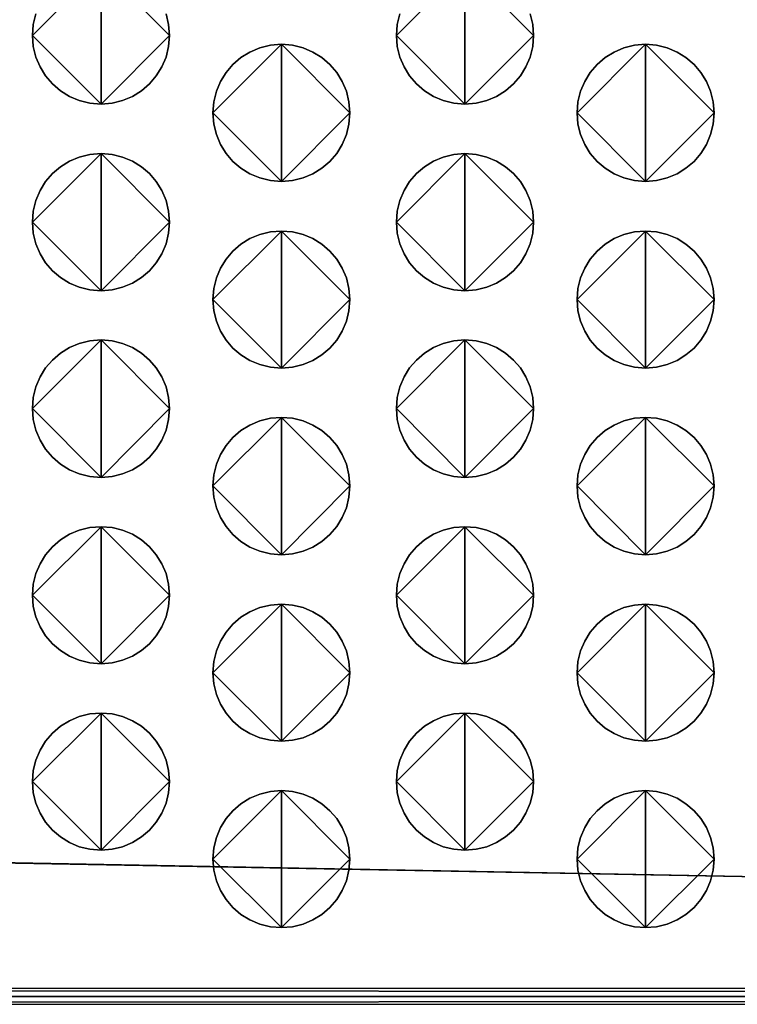
# Model space of a CAD drawing. Extents: x -8 to 521, y -188 to 82.
# Drawn here: x 256 to 269, y -25 to -7 of the extents above; entities that cross this region are included whole.
import ezdxf

# ---------------------------------------------------------------- set-up
doc = ezdxf.new("R2010")
doc.units = 0
doc.header["$MEASUREMENT"] = 0
doc.linetypes.add('AUSGEZOGEN', pattern=[0])
doc.layers.get('0').update_dxf_attribs({"linetype": 'AUSGEZOGEN'})

# ---------------------------------------------------------------- blocks, each defined once
blk = doc.blocks.new('v3000 front')
for p, q in [((206.757, -67.716), (394.947, -71.209)), ((394.947, -71.209), (206.757, -67.716)), ((206.899, -67.716), (394.947, -71.209)), ((394.947, -71.209), (206.899, -67.716)), ((207.042, -67.716), (394.947, -71.209)), ((394.947, -71.209), (207.042, -67.716)), ((394.947, -71.067), (210.387, -71.067)), ((210.387, -71.067), (394.947, -71.209)), ((394.947, -71.209), (210.387, -71.067)), ((394.947, -71.209), (210.387, -71.209)), ((210.387, -71.209), (394.947, -71.209)), ((394.947, -71.209), (210.387, -71.209)), ((210.387, -71.351), (394.947, -71.209)), ((394.947, -71.209), (210.387, -71.351)), ((210.387, -71.351), (394.947, -71.351))]:
    blk.add_line(p, q)
for points in [[(265.894, -54.988), (265.691, -54.971), (265.499, -54.924), (265.32, -54.849), (265.157, -54.748), (265.012, -54.623), (264.887, -54.478), (264.786, -54.315), (264.711, -54.136), (264.664, -53.944), (264.647, -53.742), (265.894, -54.988), (264.647, -53.742), (264.664, -53.541), (264.711, -53.349)], [(265.894, -52.496), (265.894, -54.988), (265.894, -52.496)], [(267.076, -53.349), (267.123, -53.541), (267.14, -53.742), (265.894, -54.988), (267.14, -53.742), (267.123, -53.944), (267.076, -54.136), (267, -54.315), (266.899, -54.478), (266.774, -54.623), (266.629, -54.748), (266.466, -54.849), (266.287, -54.924), (266.095, -54.971), (265.894, -54.988), (265.894, -54.988), (265.894, -54.988)], [(264.711, -53.349), (264.664, -53.541), (264.647, -53.742), (265.894, -52.496), (264.647, -53.742), (264.664, -53.944), (264.711, -54.136), (264.786, -54.315), (264.887, -54.478), (265.012, -54.623), (265.157, -54.748), (265.32, -54.849), (265.499, -54.924), (265.691, -54.971), (265.894, -54.988), (265.894, -52.496), (265.894, -54.988), (266.095, -54.971), (266.287, -54.924), (266.466, -54.849), (266.629, -54.748), (266.774, -54.623), (266.899, -54.478), (267, -54.315), (267.076, -54.136), (267.123, -53.944), (267.14, -53.742), (265.894, -52.496), (267.14, -53.742), (267.123, -53.541), (267.076, -53.349)], [(272.508, -54.988), (272.306, -54.971), (272.114, -54.924), (271.936, -54.849), (271.772, -54.748), (271.627, -54.623), (271.502, -54.478), (271.401, -54.315), (271.325, -54.136), (271.278, -53.944), (271.262, -53.742), (272.508, -54.988), (271.262, -53.742), (271.278, -53.541), (271.325, -53.349)], [(272.508, -52.496), (272.508, -54.988), (272.508, -52.496)], [(273.69, -53.349), (273.738, -53.541), (273.754, -53.742), (272.508, -54.988), (273.754, -53.742), (273.738, -53.944), (273.69, -54.136), (273.615, -54.315), (273.514, -54.478), (273.389, -54.623), (273.244, -54.748), (273.081, -54.849), (272.902, -54.924), (272.71, -54.971), (272.508, -54.988), (272.508, -54.988), (272.508, -54.988)], [(271.325, -53.349), (271.278, -53.541), (271.262, -53.742), (272.508, -52.496), (271.262, -53.742), (271.278, -53.944), (271.325, -54.136), (271.401, -54.315), (271.502, -54.478), (271.627, -54.623), (271.772, -54.748), (271.936, -54.849), (272.114, -54.924), (272.306, -54.971), (272.508, -54.988), (272.508, -52.496), (272.508, -54.988), (272.71, -54.971), (272.902, -54.924), (273.081, -54.849), (273.244, -54.748), (273.389, -54.623), (273.514, -54.478), (273.615, -54.315), (273.69, -54.136), (273.738, -53.944), (273.754, -53.742), (272.508, -52.496), (273.754, -53.742), (273.738, -53.541), (273.69, -53.349)], [(269.173, -56.395), (268.971, -56.379), (268.779, -56.332), (268.601, -56.256), (268.437, -56.155), (268.292, -56.031), (268.168, -55.886), (268.066, -55.722), (267.99, -55.544), (267.943, -55.352), (267.927, -55.149), (269.173, -56.395), (267.927, -55.149), (267.943, -54.948), (267.99, -54.757), (268.066, -54.578), (268.168, -54.415), (268.292, -54.269), (268.437, -54.145), (268.601, -54.043), (268.779, -53.967), (268.971, -53.919), (269.173, -53.903), (269.173, -56.395), (269.173, -53.903), (269.375, -53.919), (269.567, -53.967), (269.746, -54.043), (269.908, -54.145), (270.053, -54.269), (270.177, -54.415), (270.278, -54.578), (270.353, -54.757), (270.4, -54.948), (270.416, -55.149), (269.173, -56.395), (270.416, -55.149), (270.4, -55.352), (270.353, -55.544), (270.278, -55.722), (270.177, -55.886), (270.053, -56.031), (269.908, -56.155), (269.746, -56.256), (269.567, -56.332), (269.375, -56.379), (269.173, -56.395), (269.173, -56.395), (269.173, -56.395)], [(269.173, -53.903), (268.971, -53.919), (268.779, -53.967), (268.601, -54.043), (268.437, -54.145), (268.292, -54.269), (268.168, -54.415), (268.066, -54.578), (267.99, -54.757), (267.943, -54.948), (267.927, -55.149), (269.173, -53.903), (267.927, -55.149), (267.943, -55.352), (267.99, -55.544), (268.066, -55.722), (268.168, -55.886), (268.292, -56.031), (268.437, -56.155), (268.601, -56.256), (268.779, -56.332), (268.971, -56.379), (269.173, -56.395), (269.173, -53.903), (269.173, -56.395), (269.375, -56.379), (269.567, -56.332), (269.746, -56.256), (269.908, -56.155), (270.053, -56.031), (270.177, -55.886), (270.278, -55.722), (270.353, -55.544), (270.4, -55.352), (270.416, -55.149), (269.173, -53.903), (270.416, -55.149), (270.4, -54.948), (270.353, -54.757), (270.278, -54.578), (270.177, -54.415), (270.053, -54.269), (269.908, -54.145), (269.746, -54.043), (269.567, -53.967), (269.375, -53.919), (269.173, -53.903), (269.173, -53.903), (269.173, -53.903)], [(275.79, -56.395), (275.587, -56.379), (275.395, -56.332), (275.217, -56.256), (275.053, -56.155), (274.908, -56.031), (274.784, -55.886), (274.683, -55.722), (274.607, -55.544), (274.56, -55.352), (274.544, -55.149), (275.79, -56.395), (274.544, -55.149), (274.56, -54.948), (274.607, -54.757), (274.683, -54.578), (274.784, -54.415), (274.908, -54.269), (275.053, -54.145), (275.217, -54.043), (275.395, -53.967), (275.587, -53.919), (275.79, -53.903), (275.79, -56.395), (275.79, -53.903), (275.991, -53.919), (276.182, -53.967), (276.361, -54.043), (276.524, -54.145), (276.67, -54.269), (276.794, -54.415), (276.896, -54.578), (276.972, -54.757), (277.02, -54.948), (277.036, -55.149), (275.79, -56.395), (277.036, -55.149), (277.02, -55.352), (276.972, -55.544), (276.896, -55.722), (276.794, -55.886), (276.67, -56.031), (276.524, -56.155), (276.361, -56.256), (276.182, -56.332), (275.991, -56.379), (275.79, -56.395), (275.79, -56.395), (275.79, -56.395)], [(275.79, -53.903), (275.587, -53.919), (275.395, -53.967), (275.217, -54.043), (275.053, -54.145), (274.908, -54.269), (274.784, -54.415), (274.683, -54.578), (274.607, -54.757), (274.56, -54.948), (274.544, -55.149), (275.79, -53.903), (274.544, -55.149), (274.56, -55.352), (274.607, -55.544), (274.683, -55.722), (274.784, -55.886), (274.908, -56.031), (275.053, -56.155), (275.217, -56.256), (275.395, -56.332), (275.587, -56.379), (275.79, -56.395), (275.79, -53.903), (275.79, -56.395), (275.991, -56.379), (276.182, -56.332), (276.361, -56.256), (276.524, -56.155), (276.67, -56.031), (276.794, -55.886), (276.896, -55.722), (276.972, -55.544), (277.02, -55.352), (277.036, -55.149), (275.79, -53.903), (277.036, -55.149), (277.02, -54.948), (276.972, -54.757), (276.896, -54.578), (276.794, -54.415), (276.67, -54.269), (276.524, -54.145), (276.361, -54.043), (276.182, -53.967), (275.991, -53.919), (275.79, -53.903), (275.79, -53.903), (275.79, -53.903)], [(265.894, -58.381), (265.691, -58.365), (265.499, -58.318), (265.32, -58.242), (265.157, -58.141), (265.012, -58.017), (264.887, -57.872), (264.786, -57.708), (264.711, -57.529), (264.664, -57.338), (264.647, -57.135), (265.894, -58.381), (264.647, -57.135), (264.664, -56.933), (264.711, -56.741), (264.786, -56.562), (264.887, -56.398), (265.012, -56.253), (265.157, -56.129), (265.32, -56.028), (265.499, -55.952), (265.691, -55.905), (265.894, -55.889), (265.894, -58.381), (265.894, -55.889), (266.095, -55.905), (266.287, -55.952), (266.466, -56.028), (266.629, -56.129), (266.774, -56.253), (266.899, -56.398), (267, -56.562), (267.076, -56.741), (267.123, -56.933), (267.14, -57.135), (265.894, -58.381), (267.14, -57.135), (267.123, -57.338), (267.076, -57.529), (267, -57.708), (266.899, -57.872), (266.774, -58.017), (266.629, -58.141), (266.466, -58.242), (266.287, -58.318), (266.095, -58.365), (265.894, -58.381), (265.894, -58.381), (265.894, -58.381)], [(265.894, -55.889), (265.691, -55.905), (265.499, -55.952), (265.32, -56.028), (265.157, -56.129), (265.012, -56.253), (264.887, -56.398), (264.786, -56.562), (264.711, -56.741), (264.664, -56.933), (264.647, -57.135), (265.894, -55.889), (264.647, -57.135), (264.664, -57.338), (264.711, -57.529), (264.786, -57.708), (264.887, -57.872), (265.012, -58.017), (265.157, -58.141), (265.32, -58.242), (265.499, -58.318), (265.691, -58.365), (265.894, -58.381), (265.894, -55.889), (265.894, -58.381), (266.095, -58.365), (266.287, -58.318), (266.466, -58.242), (266.629, -58.141), (266.774, -58.017), (266.899, -57.872), (267, -57.708), (267.076, -57.529), (267.123, -57.338), (267.14, -57.135), (265.894, -55.889), (267.14, -57.135), (267.123, -56.933), (267.076, -56.741), (267, -56.562), (266.899, -56.398), (266.774, -56.253), (266.629, -56.129), (266.466, -56.028), (266.287, -55.952), (266.095, -55.905), (265.894, -55.889), (265.894, -55.889), (265.894, -55.889)], [(272.508, -58.381), (272.306, -58.365), (272.114, -58.318), (271.936, -58.242), (271.772, -58.141), (271.627, -58.017), (271.502, -57.872), (271.401, -57.708), (271.325, -57.529), (271.278, -57.338), (271.262, -57.135), (272.508, -58.381), (271.262, -57.135), (271.278, -56.933), (271.325, -56.741), (271.401, -56.562), (271.502, -56.398), (271.627, -56.253), (271.772, -56.129), (271.936, -56.028), (272.114, -55.952), (272.306, -55.905), (272.508, -55.889), (272.508, -58.381), (272.508, -55.889), (272.71, -55.905), (272.902, -55.952), (273.081, -56.028), (273.244, -56.129), (273.389, -56.253), (273.514, -56.398), (273.615, -56.562), (273.69, -56.741), (273.738, -56.933), (273.754, -57.135), (272.508, -58.381), (273.754, -57.135), (273.738, -57.338), (273.69, -57.529), (273.615, -57.708), (273.514, -57.872), (273.389, -58.017), (273.244, -58.141), (273.081, -58.242), (272.902, -58.318), (272.71, -58.365), (272.508, -58.381), (272.508, -58.381), (272.508, -58.381)], [(272.508, -55.889), (272.306, -55.905), (272.114, -55.952), (271.936, -56.028), (271.772, -56.129), (271.627, -56.253), (271.502, -56.398), (271.401, -56.562), (271.325, -56.741), (271.278, -56.933), (271.262, -57.135), (272.508, -55.889), (271.262, -57.135), (271.278, -57.338), (271.325, -57.529), (271.401, -57.708), (271.502, -57.872), (271.627, -58.017), (271.772, -58.141), (271.936, -58.242), (272.114, -58.318), (272.306, -58.365), (272.508, -58.381), (272.508, -55.889), (272.508, -58.381), (272.71, -58.365), (272.902, -58.318), (273.081, -58.242), (273.244, -58.141), (273.389, -58.017), (273.514, -57.872), (273.615, -57.708), (273.69, -57.529), (273.738, -57.338), (273.754, -57.135), (272.508, -55.889), (273.754, -57.135), (273.738, -56.933), (273.69, -56.741), (273.615, -56.562), (273.514, -56.398), (273.389, -56.253), (273.244, -56.129), (273.081, -56.028), (272.902, -55.952), (272.71, -55.905), (272.508, -55.889), (272.508, -55.889), (272.508, -55.889)], [(269.173, -59.788), (268.971, -59.772), (268.779, -59.725), (268.601, -59.65), (268.437, -59.549), (268.292, -59.424), (268.168, -59.279), (268.066, -59.116), (267.99, -58.937), (267.943, -58.745), (267.927, -58.542), (269.173, -59.788), (267.927, -58.542), (267.943, -58.34), (267.99, -58.148), (268.066, -57.969), (268.168, -57.806), (268.292, -57.661), (268.437, -57.536), (268.601, -57.435), (268.779, -57.36), (268.971, -57.313), (269.173, -57.296), (269.173, -59.788), (269.173, -57.296), (269.375, -57.313), (269.567, -57.36), (269.746, -57.435), (269.908, -57.536), (270.053, -57.661), (270.177, -57.806), (270.278, -57.969), (270.353, -58.148), (270.4, -58.34), (270.416, -58.542), (269.173, -59.788), (270.416, -58.542), (270.4, -58.745), (270.353, -58.937), (270.278, -59.116), (270.177, -59.279), (270.053, -59.424), (269.908, -59.549), (269.746, -59.65), (269.567, -59.725), (269.375, -59.772), (269.173, -59.788), (269.173, -59.788), (269.173, -59.788)], [(269.173, -57.296), (268.971, -57.313), (268.779, -57.36), (268.601, -57.435), (268.437, -57.536), (268.292, -57.661), (268.168, -57.806), (268.066, -57.969), (267.99, -58.148), (267.943, -58.34), (267.927, -58.542), (269.173, -57.296), (267.927, -58.542), (267.943, -58.745), (267.99, -58.937), (268.066, -59.116), (268.168, -59.279), (268.292, -59.424), (268.437, -59.549), (268.601, -59.65), (268.779, -59.725), (268.971, -59.772), (269.173, -59.788), (269.173, -57.296), (269.173, -59.788), (269.375, -59.772), (269.567, -59.725), (269.746, -59.65), (269.908, -59.549), (270.053, -59.424), (270.177, -59.279), (270.278, -59.116), (270.353, -58.937), (270.4, -58.745), (270.416, -58.542), (269.173, -57.296), (270.416, -58.542), (270.4, -58.34), (270.353, -58.148), (270.278, -57.969), (270.177, -57.806), (270.053, -57.661), (269.908, -57.536), (269.746, -57.435), (269.567, -57.36), (269.375, -57.313), (269.173, -57.296), (269.173, -57.296), (269.173, -57.296)], [(275.79, -59.788), (275.587, -59.772), (275.395, -59.725), (275.217, -59.65), (275.053, -59.549), (274.908, -59.424), (274.784, -59.279), (274.683, -59.116), (274.607, -58.937), (274.56, -58.745), (274.544, -58.542), (275.79, -59.788), (274.544, -58.542), (274.56, -58.34), (274.607, -58.148), (274.683, -57.969), (274.784, -57.806), (274.908, -57.661), (275.053, -57.536), (275.217, -57.435), (275.395, -57.36), (275.587, -57.313), (275.79, -57.296), (275.79, -59.788), (275.79, -57.296), (275.991, -57.313), (276.182, -57.36), (276.361, -57.435), (276.524, -57.536), (276.67, -57.661), (276.794, -57.806), (276.896, -57.969), (276.972, -58.148), (277.02, -58.34), (277.036, -58.542), (275.79, -59.788), (277.036, -58.542), (277.02, -58.745), (276.972, -58.937), (276.896, -59.116), (276.794, -59.279), (276.67, -59.424), (276.524, -59.549), (276.361, -59.65), (276.182, -59.725), (275.991, -59.772), (275.79, -59.788), (275.79, -59.788), (275.79, -59.788)], [(275.79, -57.296), (275.587, -57.313), (275.395, -57.36), (275.217, -57.435), (275.053, -57.536), (274.908, -57.661), (274.784, -57.806), (274.683, -57.969), (274.607, -58.148), (274.56, -58.34), (274.544, -58.542), (275.79, -57.296), (274.544, -58.542), (274.56, -58.745), (274.607, -58.937), (274.683, -59.116), (274.784, -59.279), (274.908, -59.424), (275.053, -59.549), (275.217, -59.65), (275.395, -59.725), (275.587, -59.772), (275.79, -59.788), (275.79, -57.296), (275.79, -59.788), (275.991, -59.772), (276.182, -59.725), (276.361, -59.65), (276.524, -59.549), (276.67, -59.424), (276.794, -59.279), (276.896, -59.116), (276.972, -58.937), (277.02, -58.745), (277.036, -58.542), (275.79, -57.296), (277.036, -58.542), (277.02, -58.34), (276.972, -58.148), (276.896, -57.969), (276.794, -57.806), (276.67, -57.661), (276.524, -57.536), (276.361, -57.435), (276.182, -57.36), (275.991, -57.313), (275.79, -57.296), (275.79, -57.296), (275.79, -57.296)], [(265.894, -61.774), (265.691, -61.758), (265.499, -61.71), (265.32, -61.634), (265.157, -61.533), (265.012, -61.407), (264.887, -61.261), (264.786, -61.097), (264.711, -60.918), (264.664, -60.725), (264.647, -60.523), (265.894, -61.774), (264.647, -60.523), (264.664, -60.32), (264.711, -60.128), (264.786, -59.949), (264.887, -59.786), (265.012, -59.641), (265.157, -59.517), (265.32, -59.416), (265.499, -59.34), (265.691, -59.293), (265.894, -59.277), (265.894, -61.774), (265.894, -59.277), (266.095, -59.293), (266.287, -59.34), (266.466, -59.416), (266.629, -59.517), (266.774, -59.641), (266.899, -59.786), (267, -59.949), (267.076, -60.128), (267.123, -60.32), (267.14, -60.523), (265.894, -61.774), (267.14, -60.523), (267.123, -60.725), (267.076, -60.918), (267, -61.097), (266.899, -61.261), (266.774, -61.407), (266.629, -61.533), (266.466, -61.634), (266.287, -61.71), (266.095, -61.758), (265.894, -61.774), (265.894, -61.774), (265.894, -61.774)], [(265.894, -59.277), (265.691, -59.293), (265.499, -59.34), (265.32, -59.416), (265.157, -59.517), (265.012, -59.641), (264.887, -59.786), (264.786, -59.949), (264.711, -60.128), (264.664, -60.32), (264.647, -60.523), (265.894, -59.277), (264.647, -60.523), (264.664, -60.725), (264.711, -60.918), (264.786, -61.097), (264.887, -61.261), (265.012, -61.407), (265.157, -61.533), (265.32, -61.634), (265.499, -61.71), (265.691, -61.758), (265.894, -61.774), (265.894, -59.277), (265.894, -61.774), (266.095, -61.758), (266.287, -61.71), (266.466, -61.634), (266.629, -61.533), (266.774, -61.407), (266.899, -61.261), (267, -61.097), (267.076, -60.918), (267.123, -60.725), (267.14, -60.523), (265.894, -59.277), (267.14, -60.523), (267.123, -60.32), (267.076, -60.128), (267, -59.949), (266.899, -59.786), (266.774, -59.641), (266.629, -59.517), (266.466, -59.416), (266.287, -59.34), (266.095, -59.293), (265.894, -59.277), (265.894, -59.277), (265.894, -59.277)], [(272.508, -61.774), (272.306, -61.758), (272.114, -61.71), (271.936, -61.634), (271.772, -61.533), (271.627, -61.407), (271.502, -61.261), (271.401, -61.097), (271.325, -60.918), (271.278, -60.725), (271.262, -60.523), (272.508, -61.774), (271.262, -60.523), (271.278, -60.32), (271.325, -60.128), (271.401, -59.949), (271.502, -59.786), (271.627, -59.641), (271.772, -59.517), (271.936, -59.416), (272.114, -59.34), (272.306, -59.293), (272.508, -59.277), (272.508, -61.774), (272.508, -59.277), (272.71, -59.293), (272.902, -59.34), (273.081, -59.416), (273.244, -59.517), (273.389, -59.641), (273.514, -59.786), (273.615, -59.949), (273.69, -60.128), (273.738, -60.32), (273.754, -60.523), (272.508, -61.774), (273.754, -60.523), (273.738, -60.725), (273.69, -60.918), (273.615, -61.097), (273.514, -61.261), (273.389, -61.407), (273.244, -61.533), (273.081, -61.634), (272.902, -61.71), (272.71, -61.758), (272.508, -61.774), (272.508, -61.774), (272.508, -61.774)], [(272.508, -59.277), (272.306, -59.293), (272.114, -59.34), (271.936, -59.416), (271.772, -59.517), (271.627, -59.641), (271.502, -59.786), (271.401, -59.949), (271.325, -60.128), (271.278, -60.32), (271.262, -60.523), (272.508, -59.277), (271.262, -60.523), (271.278, -60.725), (271.325, -60.918), (271.401, -61.097), (271.502, -61.261), (271.627, -61.407), (271.772, -61.533), (271.936, -61.634), (272.114, -61.71), (272.306, -61.758), (272.508, -61.774), (272.508, -59.277), (272.508, -61.774), (272.71, -61.758), (272.902, -61.71), (273.081, -61.634), (273.244, -61.533), (273.389, -61.407), (273.514, -61.261), (273.615, -61.097), (273.69, -60.918), (273.738, -60.725), (273.754, -60.523), (272.508, -59.277), (273.754, -60.523), (273.738, -60.32), (273.69, -60.128), (273.615, -59.949), (273.514, -59.786), (273.389, -59.641), (273.244, -59.517), (273.081, -59.416), (272.902, -59.34), (272.71, -59.293), (272.508, -59.277), (272.508, -59.277), (272.508, -59.277)], [(269.173, -63.182), (268.971, -63.165), (268.779, -63.118), (268.601, -63.042), (268.437, -62.94), (268.292, -62.815), (268.168, -62.669), (268.066, -62.505), (267.99, -62.325), (267.943, -62.133), (267.927, -61.93), (269.173, -63.182), (267.927, -61.93), (267.943, -61.728), (267.99, -61.536), (268.066, -61.357), (268.168, -61.194), (268.292, -61.048), (268.437, -60.924), (268.601, -60.823), (268.779, -60.747), (268.971, -60.7), (269.173, -60.684), (269.173, -63.182), (269.173, -60.684), (269.375, -60.7), (269.567, -60.747), (269.746, -60.823), (269.908, -60.924), (270.053, -61.048), (270.177, -61.194), (270.278, -61.357), (270.353, -61.536), (270.4, -61.728), (270.416, -61.93), (269.173, -63.182), (270.416, -61.93), (270.4, -62.133), (270.353, -62.325), (270.278, -62.505), (270.177, -62.669), (270.053, -62.815), (269.908, -62.94), (269.746, -63.042), (269.567, -63.118), (269.375, -63.165), (269.173, -63.182), (269.173, -63.182), (269.173, -63.182)], [(269.173, -60.684), (268.971, -60.7), (268.779, -60.747), (268.601, -60.823), (268.437, -60.924), (268.292, -61.048), (268.168, -61.194), (268.066, -61.357), (267.99, -61.536), (267.943, -61.728), (267.927, -61.93), (269.173, -60.684), (267.927, -61.93), (267.943, -62.133), (267.99, -62.325), (268.066, -62.505), (268.168, -62.669), (268.292, -62.815), (268.437, -62.94), (268.601, -63.042), (268.779, -63.118), (268.971, -63.165), (269.173, -63.182), (269.173, -60.684), (269.173, -63.182), (269.375, -63.165), (269.567, -63.118), (269.746, -63.042), (269.908, -62.94), (270.053, -62.815), (270.177, -62.669), (270.278, -62.505), (270.353, -62.325), (270.4, -62.133), (270.416, -61.93), (269.173, -60.684), (270.416, -61.93), (270.4, -61.728), (270.353, -61.536), (270.278, -61.357), (270.177, -61.194), (270.053, -61.048), (269.908, -60.924), (269.746, -60.823), (269.567, -60.747), (269.375, -60.7), (269.173, -60.684), (269.173, -60.684), (269.173, -60.684)], [(275.79, -63.182), (275.587, -63.165), (275.395, -63.118), (275.217, -63.042), (275.053, -62.94), (274.908, -62.815), (274.784, -62.669), (274.683, -62.505), (274.607, -62.325), (274.56, -62.133), (274.544, -61.93), (275.79, -63.182), (274.544, -61.93), (274.56, -61.728), (274.607, -61.536), (274.683, -61.357), (274.784, -61.194), (274.908, -61.048), (275.053, -60.924), (275.217, -60.823), (275.395, -60.747), (275.587, -60.7), (275.79, -60.684), (275.79, -63.182), (275.79, -60.684), (275.991, -60.7), (276.182, -60.747), (276.361, -60.823), (276.524, -60.924), (276.67, -61.048), (276.794, -61.194), (276.896, -61.357), (276.972, -61.536), (277.02, -61.728), (277.036, -61.93), (275.79, -63.182), (277.036, -61.93), (277.02, -62.133), (276.972, -62.325), (276.896, -62.505), (276.794, -62.669), (276.67, -62.815), (276.524, -62.94), (276.361, -63.042), (276.182, -63.118), (275.991, -63.165), (275.79, -63.182), (275.79, -63.182), (275.79, -63.182)], [(275.79, -60.684), (275.587, -60.7), (275.395, -60.747), (275.217, -60.823), (275.053, -60.924), (274.908, -61.048), (274.784, -61.194), (274.683, -61.357), (274.607, -61.536), (274.56, -61.728), (274.544, -61.93), (275.79, -60.684), (274.544, -61.93), (274.56, -62.133), (274.607, -62.325), (274.683, -62.505), (274.784, -62.669), (274.908, -62.815), (275.053, -62.94), (275.217, -63.042), (275.395, -63.118), (275.587, -63.165), (275.79, -63.182), (275.79, -60.684), (275.79, -63.182), (275.991, -63.165), (276.182, -63.118), (276.361, -63.042), (276.524, -62.94), (276.67, -62.815), (276.794, -62.669), (276.896, -62.505), (276.972, -62.325), (277.02, -62.133), (277.036, -61.93), (275.79, -60.684), (277.036, -61.93), (277.02, -61.728), (276.972, -61.536), (276.896, -61.357), (276.794, -61.194), (276.67, -61.048), (276.524, -60.924), (276.361, -60.823), (276.182, -60.747), (275.991, -60.7), (275.79, -60.684), (275.79, -60.684), (275.79, -60.684)], [(265.894, -65.162), (265.691, -65.146), (265.499, -65.099), (265.32, -65.023), (265.157, -64.922), (265.012, -64.798), (264.887, -64.653), (264.786, -64.49), (264.711, -64.311), (264.664, -64.119), (264.647, -63.916), (265.894, -65.162), (264.647, -63.916), (264.664, -63.714), (264.711, -63.522), (264.786, -63.343), (264.887, -63.18), (265.012, -63.034), (265.157, -62.91), (265.32, -62.809), (265.499, -62.733), (265.691, -62.686), (265.894, -62.67), (265.894, -65.162), (265.894, -62.67), (266.095, -62.686), (266.287, -62.733), (266.466, -62.809), (266.629, -62.91), (266.774, -63.034), (266.899, -63.18), (267, -63.343), (267.076, -63.522), (267.123, -63.714), (267.14, -63.916), (265.894, -65.162), (267.14, -63.916), (267.123, -64.119), (267.076, -64.311), (267, -64.49), (266.899, -64.653), (266.774, -64.798), (266.629, -64.922), (266.466, -65.023), (266.287, -65.099), (266.095, -65.146), (265.894, -65.162), (265.894, -65.162), (265.894, -65.162)], [(265.894, -62.67), (265.691, -62.686), (265.499, -62.733), (265.32, -62.809), (265.157, -62.91), (265.012, -63.034), (264.887, -63.18), (264.786, -63.343), (264.711, -63.522), (264.664, -63.714), (264.647, -63.916), (265.894, -62.67), (264.647, -63.916), (264.664, -64.119), (264.711, -64.311), (264.786, -64.49), (264.887, -64.653), (265.012, -64.798), (265.157, -64.922), (265.32, -65.023), (265.499, -65.099), (265.691, -65.146), (265.894, -65.162), (265.894, -62.67), (265.894, -65.162), (266.095, -65.146), (266.287, -65.099), (266.466, -65.023), (266.629, -64.922), (266.774, -64.798), (266.899, -64.653), (267, -64.49), (267.076, -64.311), (267.123, -64.119), (267.14, -63.916), (265.894, -62.67), (267.14, -63.916), (267.123, -63.714), (267.076, -63.522), (267, -63.343), (266.899, -63.18), (266.774, -63.034), (266.629, -62.91), (266.466, -62.809), (266.287, -62.733), (266.095, -62.686), (265.894, -62.67), (265.894, -62.67), (265.894, -62.67)], [(272.508, -65.162), (272.306, -65.146), (272.114, -65.099), (271.936, -65.023), (271.772, -64.922), (271.627, -64.798), (271.502, -64.653), (271.401, -64.49), (271.325, -64.311), (271.278, -64.119), (271.262, -63.916), (272.508, -65.162), (271.262, -63.916), (271.278, -63.714), (271.325, -63.522), (271.401, -63.343), (271.502, -63.18), (271.627, -63.034), (271.772, -62.91), (271.936, -62.809), (272.114, -62.733), (272.306, -62.686), (272.508, -62.67), (272.508, -65.162), (272.508, -62.67), (272.71, -62.686), (272.902, -62.733), (273.081, -62.809), (273.244, -62.91), (273.389, -63.034), (273.514, -63.18), (273.615, -63.343), (273.69, -63.522), (273.738, -63.714), (273.754, -63.916), (272.508, -65.162), (273.754, -63.916), (273.738, -64.119), (273.69, -64.311), (273.615, -64.49), (273.514, -64.653), (273.389, -64.798), (273.244, -64.922), (273.081, -65.023), (272.902, -65.099), (272.71, -65.146), (272.508, -65.162), (272.508, -65.162), (272.508, -65.162)], [(272.508, -62.67), (272.306, -62.686), (272.114, -62.733), (271.936, -62.809), (271.772, -62.91), (271.627, -63.034), (271.502, -63.18), (271.401, -63.343), (271.325, -63.522), (271.278, -63.714), (271.262, -63.916), (272.508, -62.67), (271.262, -63.916), (271.278, -64.119), (271.325, -64.311), (271.401, -64.49), (271.502, -64.653), (271.627, -64.798), (271.772, -64.922), (271.936, -65.023), (272.114, -65.099), (272.306, -65.146), (272.508, -65.162), (272.508, -62.67), (272.508, -65.162), (272.71, -65.146), (272.902, -65.099), (273.081, -65.023), (273.244, -64.922), (273.389, -64.798), (273.514, -64.653), (273.615, -64.49), (273.69, -64.311), (273.738, -64.119), (273.754, -63.916), (272.508, -62.67), (273.754, -63.916), (273.738, -63.714), (273.69, -63.522), (273.615, -63.343), (273.514, -63.18), (273.389, -63.034), (273.244, -62.91), (273.081, -62.809), (272.902, -62.733), (272.71, -62.686), (272.508, -62.67), (272.508, -62.67), (272.508, -62.67)], [(269.173, -66.57), (268.971, -66.553), (268.779, -66.506), (268.601, -66.431), (268.437, -66.33), (268.292, -66.205), (268.168, -66.06), (268.066, -65.897), (267.99, -65.718), (267.943, -65.526), (267.927, -65.324), (269.173, -66.57), (267.927, -65.324), (267.943, -65.121), (267.99, -64.929), (268.066, -64.75), (268.168, -64.587), (268.292, -64.442), (268.437, -64.317), (268.601, -64.216), (268.779, -64.141), (268.971, -64.094), (269.173, -64.077), (269.173, -66.57), (269.173, -64.077), (269.375, -64.094), (269.567, -64.141), (269.746, -64.216), (269.908, -64.317), (270.053, -64.442), (270.177, -64.587), (270.278, -64.75), (270.353, -64.929), (270.4, -65.121), (270.416, -65.324), (269.173, -66.57), (270.416, -65.324), (270.4, -65.526), (270.353, -65.718), (270.278, -65.897), (270.177, -66.06), (270.053, -66.205), (269.908, -66.33), (269.746, -66.431), (269.567, -66.506), (269.375, -66.553), (269.173, -66.57), (269.173, -66.57), (269.173, -66.57)], [(269.173, -64.077), (268.971, -64.094), (268.779, -64.141), (268.601, -64.216), (268.437, -64.317), (268.292, -64.442), (268.168, -64.587), (268.066, -64.75), (267.99, -64.929), (267.943, -65.121), (267.927, -65.324), (269.173, -64.077), (267.927, -65.324), (267.943, -65.526), (267.99, -65.718), (268.066, -65.897), (268.168, -66.06), (268.292, -66.205), (268.437, -66.33), (268.601, -66.431), (268.779, -66.506), (268.971, -66.553), (269.173, -66.57), (269.173, -64.077), (269.173, -66.57), (269.375, -66.553), (269.567, -66.506), (269.746, -66.431), (269.908, -66.33), (270.053, -66.205), (270.177, -66.06), (270.278, -65.897), (270.353, -65.718), (270.4, -65.526), (270.416, -65.324), (269.173, -64.077), (270.416, -65.324), (270.4, -65.121), (270.353, -64.929), (270.278, -64.75), (270.177, -64.587), (270.053, -64.442), (269.908, -64.317), (269.746, -64.216), (269.567, -64.141), (269.375, -64.094), (269.173, -64.077), (269.173, -64.077), (269.173, -64.077)], [(275.79, -66.57), (275.587, -66.553), (275.395, -66.506), (275.217, -66.431), (275.053, -66.33), (274.908, -66.205), (274.784, -66.06), (274.683, -65.897), (274.607, -65.718), (274.56, -65.526), (274.544, -65.324), (275.79, -66.57), (274.544, -65.324), (274.56, -65.121), (274.607, -64.929), (274.683, -64.75), (274.784, -64.587), (274.908, -64.442), (275.053, -64.317), (275.217, -64.216), (275.395, -64.141), (275.587, -64.094), (275.79, -64.077), (275.79, -66.57), (275.79, -64.077), (275.991, -64.094), (276.182, -64.141), (276.361, -64.216), (276.524, -64.317), (276.67, -64.442), (276.794, -64.587), (276.896, -64.75), (276.972, -64.929), (277.02, -65.121), (277.036, -65.324), (275.79, -66.57), (277.036, -65.324), (277.02, -65.526), (276.972, -65.718), (276.896, -65.897), (276.794, -66.06), (276.67, -66.205), (276.524, -66.33), (276.361, -66.431), (276.182, -66.506), (275.991, -66.553), (275.79, -66.57), (275.79, -66.57), (275.79, -66.57)], [(275.79, -64.077), (275.587, -64.094), (275.395, -64.141), (275.217, -64.216), (275.053, -64.317), (274.908, -64.442), (274.784, -64.587), (274.683, -64.75), (274.607, -64.929), (274.56, -65.121), (274.544, -65.324), (275.79, -64.077), (274.544, -65.324), (274.56, -65.526), (274.607, -65.718), (274.683, -65.897), (274.784, -66.06), (274.908, -66.205), (275.053, -66.33), (275.217, -66.431), (275.395, -66.506), (275.587, -66.553), (275.79, -66.57), (275.79, -64.077), (275.79, -66.57), (275.991, -66.553), (276.182, -66.506), (276.361, -66.431), (276.524, -66.33), (276.67, -66.205), (276.794, -66.06), (276.896, -65.897), (276.972, -65.718), (277.02, -65.526), (277.036, -65.324), (275.79, -64.077), (277.036, -65.324), (277.02, -65.121), (276.972, -64.929), (276.896, -64.75), (276.794, -64.587), (276.67, -64.442), (276.524, -64.317), (276.361, -64.216), (276.182, -64.141), (275.991, -64.094), (275.79, -64.077), (275.79, -64.077), (275.79, -64.077)], [(265.894, -68.55), (265.691, -68.534), (265.499, -68.487), (265.32, -68.411), (265.157, -68.31), (265.012, -68.186), (264.887, -68.041), (264.786, -67.877), (264.711, -67.698), (264.664, -67.506), (264.647, -67.304), (265.894, -68.55), (264.647, -67.304), (264.664, -67.103), (264.711, -66.912), (264.786, -66.733), (264.887, -66.57), (265.012, -66.424), (265.157, -66.299), (265.32, -66.198), (265.499, -66.122), (265.691, -66.074), (265.894, -66.058), (265.894, -68.55), (265.894, -66.058), (266.095, -66.074), (266.287, -66.122), (266.466, -66.198), (266.629, -66.299), (266.774, -66.424), (266.899, -66.57), (267, -66.733), (267.076, -66.912), (267.123, -67.103), (267.14, -67.304), (265.894, -68.55), (267.14, -67.304), (267.123, -67.506), (267.076, -67.698), (267, -67.877), (266.899, -68.041), (266.774, -68.186), (266.629, -68.31), (266.466, -68.411), (266.287, -68.487), (266.095, -68.534), (265.894, -68.55), (265.894, -68.55), (265.894, -68.55)], [(265.894, -66.058), (265.691, -66.074), (265.499, -66.122), (265.32, -66.198), (265.157, -66.299), (265.012, -66.424), (264.887, -66.57), (264.786, -66.733), (264.711, -66.912), (264.664, -67.103), (264.647, -67.304), (265.894, -66.058), (264.647, -67.304), (264.664, -67.506), (264.711, -67.698), (264.786, -67.877), (264.887, -68.041), (265.012, -68.186), (265.157, -68.31), (265.32, -68.411), (265.499, -68.487), (265.691, -68.534), (265.894, -68.55), (265.894, -66.058), (265.894, -68.55), (266.095, -68.534), (266.287, -68.487), (266.466, -68.411), (266.629, -68.31), (266.774, -68.186), (266.899, -68.041), (267, -67.877), (267.076, -67.698), (267.123, -67.506), (267.14, -67.304), (265.894, -66.058), (267.14, -67.304), (267.123, -67.103), (267.076, -66.912), (267, -66.733), (266.899, -66.57), (266.774, -66.424), (266.629, -66.299), (266.466, -66.198), (266.287, -66.122), (266.095, -66.074), (265.894, -66.058), (265.894, -66.058), (265.894, -66.058)], [(272.508, -68.55), (272.306, -68.534), (272.114, -68.487), (271.936, -68.411), (271.772, -68.31), (271.627, -68.186), (271.502, -68.041), (271.401, -67.877), (271.325, -67.698), (271.278, -67.506), (271.262, -67.304), (272.508, -68.55), (271.262, -67.304), (271.278, -67.103), (271.325, -66.912), (271.401, -66.733), (271.502, -66.57), (271.627, -66.424), (271.772, -66.299), (271.936, -66.198), (272.114, -66.122), (272.306, -66.074), (272.508, -66.058), (272.508, -68.55), (272.508, -66.058), (272.71, -66.074), (272.902, -66.122), (273.081, -66.198), (273.244, -66.299), (273.389, -66.424), (273.514, -66.57), (273.615, -66.733), (273.69, -66.912), (273.738, -67.103), (273.754, -67.304), (272.508, -68.55), (273.754, -67.304), (273.738, -67.506), (273.69, -67.698), (273.615, -67.877), (273.514, -68.041), (273.389, -68.186), (273.244, -68.31), (273.081, -68.411), (272.902, -68.487), (272.71, -68.534), (272.508, -68.55), (272.508, -68.55), (272.508, -68.55)], [(272.508, -66.058), (272.306, -66.074), (272.114, -66.122), (271.936, -66.198), (271.772, -66.299), (271.627, -66.424), (271.502, -66.57), (271.401, -66.733), (271.325, -66.912), (271.278, -67.103), (271.262, -67.304), (272.508, -66.058), (271.262, -67.304), (271.278, -67.506), (271.325, -67.698), (271.401, -67.877), (271.502, -68.041), (271.627, -68.186), (271.772, -68.31), (271.936, -68.411), (272.114, -68.487), (272.306, -68.534), (272.508, -68.55), (272.508, -66.058), (272.508, -68.55), (272.71, -68.534), (272.902, -68.487), (273.081, -68.411), (273.244, -68.31), (273.389, -68.186), (273.514, -68.041), (273.615, -67.877), (273.69, -67.698), (273.738, -67.506), (273.754, -67.304), (272.508, -66.058), (273.754, -67.304), (273.738, -67.103), (273.69, -66.912), (273.615, -66.733), (273.514, -66.57), (273.389, -66.424), (273.244, -66.299), (273.081, -66.198), (272.902, -66.122), (272.71, -66.074), (272.508, -66.058), (272.508, -66.058), (272.508, -66.058)], [(269.173, -69.957), (268.971, -69.941), (268.779, -69.894), (268.601, -69.819), (268.437, -69.717), (268.292, -69.593), (268.168, -69.448), (268.066, -69.285), (267.99, -69.106), (267.943, -68.914), (267.927, -68.711), (269.173, -69.957), (267.927, -68.711), (267.943, -68.51), (267.99, -68.319), (268.066, -68.14), (268.168, -67.977), (268.292, -67.832), (268.437, -67.707), (268.601, -67.605), (268.779, -67.529), (268.971, -67.482), (269.173, -67.465), (269.173, -69.957), (269.173, -67.465), (269.375, -67.482), (269.567, -67.529), (269.746, -67.605), (269.908, -67.707), (270.053, -67.832), (270.177, -67.977), (270.278, -68.14), (270.353, -68.319), (270.4, -68.51), (270.416, -68.711), (269.173, -69.957), (270.416, -68.711), (270.4, -68.914), (270.353, -69.106), (270.278, -69.285), (270.177, -69.448), (270.053, -69.593), (269.908, -69.717), (269.746, -69.819), (269.567, -69.894), (269.375, -69.941), (269.173, -69.957), (269.173, -69.957), (269.173, -69.957)], [(269.173, -67.465), (268.971, -67.482), (268.779, -67.529), (268.601, -67.605), (268.437, -67.707), (268.292, -67.832), (268.168, -67.977), (268.066, -68.14), (267.99, -68.319), (267.943, -68.51), (267.927, -68.711), (269.173, -67.465), (267.927, -68.711), (267.943, -68.914), (267.99, -69.106), (268.066, -69.285), (268.168, -69.448), (268.292, -69.593), (268.437, -69.717), (268.601, -69.819), (268.779, -69.894), (268.971, -69.941), (269.173, -69.957), (269.173, -67.465), (269.173, -69.957), (269.375, -69.941), (269.567, -69.894), (269.746, -69.819), (269.908, -69.717), (270.053, -69.593), (270.177, -69.448), (270.278, -69.285), (270.353, -69.106), (270.4, -68.914), (270.416, -68.711), (269.173, -67.465), (270.416, -68.711), (270.4, -68.51), (270.353, -68.319), (270.278, -68.14), (270.177, -67.977), (270.053, -67.832), (269.908, -67.707), (269.746, -67.605), (269.567, -67.529), (269.375, -67.482), (269.173, -67.465), (269.173, -67.465), (269.173, -67.465)], [(275.79, -69.957), (275.587, -69.941), (275.395, -69.894), (275.217, -69.819), (275.053, -69.717), (274.908, -69.593), (274.784, -69.448), (274.683, -69.285), (274.607, -69.106), (274.56, -68.914), (274.544, -68.711), (275.79, -69.957), (274.544, -68.711), (274.56, -68.51), (274.607, -68.319), (274.683, -68.14), (274.784, -67.977), (274.908, -67.832), (275.053, -67.707), (275.217, -67.605), (275.395, -67.529), (275.587, -67.482), (275.79, -67.465), (275.79, -69.957), (275.79, -67.465), (275.991, -67.482), (276.182, -67.529), (276.361, -67.605), (276.524, -67.707), (276.67, -67.832), (276.794, -67.977), (276.896, -68.14), (276.972, -68.319), (277.02, -68.51), (277.036, -68.711), (275.79, -69.957), (277.036, -68.711), (277.02, -68.914), (276.972, -69.106), (276.896, -69.285), (276.794, -69.448), (276.67, -69.593), (276.524, -69.717), (276.361, -69.819), (276.182, -69.894), (275.991, -69.941), (275.79, -69.957), (275.79, -69.957), (275.79, -69.957)], [(275.79, -67.465), (275.587, -67.482), (275.395, -67.529), (275.217, -67.605), (275.053, -67.707), (274.908, -67.832), (274.784, -67.977), (274.683, -68.14), (274.607, -68.319), (274.56, -68.51), (274.544, -68.711), (275.79, -67.465), (274.544, -68.711), (274.56, -68.914), (274.607, -69.106), (274.683, -69.285), (274.784, -69.448), (274.908, -69.593), (275.053, -69.717), (275.217, -69.819), (275.395, -69.894), (275.587, -69.941), (275.79, -69.957), (275.79, -67.465), (275.79, -69.957), (275.991, -69.941), (276.182, -69.894), (276.361, -69.819), (276.524, -69.717), (276.67, -69.593), (276.794, -69.448), (276.896, -69.285), (276.972, -69.106), (277.02, -68.914), (277.036, -68.711), (275.79, -67.465), (277.036, -68.711), (277.02, -68.51), (276.972, -68.319), (276.896, -68.14), (276.794, -67.977), (276.67, -67.832), (276.524, -67.707), (276.361, -67.605), (276.182, -67.529), (275.991, -67.482), (275.79, -67.465), (275.79, -67.465), (275.79, -67.465)]]:
    blk.add_lwpolyline(points)

msp = doc.modelspace()

# ---------------------------------------------------------------- block references
msp.add_blockref('v3000 front', (-8.355, 46.563))

doc.saveas('drawing.dxf')
